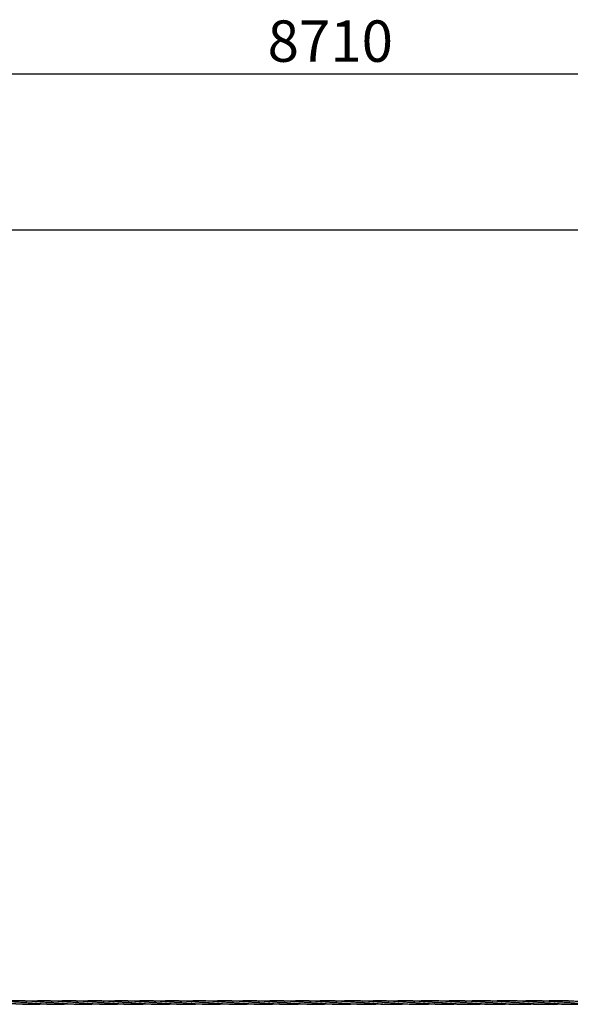
# Model space of a CAD drawing. Units: millimetres. Extents: x 15 to 415, y 5 to 292.
# Drawn here: x 158 to 193, y 158 to 221 of the extents above; entities that cross this region are included whole.
import ezdxf

# ---------------------------------------------------------------- set-up
doc = ezdxf.new("R2010")
doc.units = ezdxf.units.MM
doc.layers.add('SYMBOL_(ISO)', color=179, linetype='Continuous')
doc.styles.add('SLDTEXTSTYLE0', font='TXT', dxfattribs={"width": 0.75})
doc.dimstyles.new('SLDDIMSTYLE0', dxfattribs={"dimtxt": 2.645833, "dimasz": 3.302, "dimexe": 0, "dimexo": 0.0625, "dimgap": 0.661458, "dimtad": 1, "dimdec": 0, "dimlfac": 40, "dimrnd": 1e-09, "dimzin": 12, "dimdsep": 46, "dimtxsty": 'SLDTEXTSTYLE0', "dimsah": 1, "dimcen": 0.09, "dimadec": 0, "dimazin": 3, "dimtfac": 1, "dimtofl": 0, "dimtmove": 0, "dimatfit": 3, "dimfxl": 0, "dimfrac": 2, "dimtolj": 1, "dimtzin": 12, "dimarcsym": 0})

# ---------------------------------------------------------------- blocks, each defined once
blk = doc.blocks.new('_D')
at = {"layer": 'SYMBOL_(ISO)'}
for p, q in [((68.64, 159.236), (68.64, 218.618)), ((286.395, 159.236), (286.395, 218.618)), ((68.64, 217.618), (286.395, 217.618))]:
    blk.add_line(p, q, dxfattribs=at)
for points in [[(68.64, 217.618), (71.942, 217.11), (71.942, 218.126)], [(286.395, 217.618), (283.093, 218.126), (283.093, 217.11)]]:
    blk.add_solid(points, dxfattribs=at)
at = {"layer": 'SYMBOL_(ISO)', "insert": (173.607, 221.029), "char_height": 2.6458, "attachment_point": 1, "style": 'SLDTEXTSTYLE0'}
blk.add_mtext('8710', dxfattribs=at)

msp = doc.modelspace()

# ---------------------------------------------------------------- linework, layer by layer
at = {"color": 7, "linetype": 'Continuous', "lineweight": 25}
msp.add_line((237.012, 207.618), (118.022, 207.618), dxfattribs=at)
for points, knots in [([(158.213, 158.23), (158.187, 158.23), (158.101, 158.232), (157.967, 158.238), (157.809, 158.246), (157.657, 158.255), (157.521, 158.265), (157.399, 158.274), (157.287, 158.282), (157.176, 158.29), (157.073, 158.298), (156.984, 158.304), (156.888, 158.311), (156.789, 158.318), (156.695, 158.323), (156.621, 158.327), (156.561, 158.33), (156.508, 158.333), (156.448, 158.336), (156.369, 158.339), (156.279, 158.341), (156.19, 158.343), (156.108, 158.344), (156.009, 158.345), (155.893, 158.345), (155.769, 158.343), (155.656, 158.34), (155.55, 158.336), (155.45, 158.331), (155.36, 158.327), (155.277, 158.322), (155.217, 158.318), (155.185, 158.316), (155.18, 158.316)], [0, 0, 0, 0, 0.025754, 0.085745, 0.134424, 0.183088, 0.237328, 0.26969, 0.304105, 0.348322, 0.379419, 0.40607, 0.436606, 0.474636, 0.503507, 0.528925, 0.548108, 0.562523, 0.58151, 0.60672, 0.640473, 0.669872, 0.694615, 0.720965, 0.767385, 0.809026, 0.843231, 0.878258, 0.913712, 0.941158, 0.967672, 0.995452, 1, 1, 1, 1]), ([(156.301, 158.24), (156.341, 158.239), (156.445, 158.236), (156.603, 158.229), (156.743, 158.221), (156.849, 158.214), (156.934, 158.208), (157.028, 158.201), (157.116, 158.195), (157.191, 158.189), (157.256, 158.184), (157.323, 158.179), (157.399, 158.174), (157.482, 158.167), (157.561, 158.162), (157.683, 158.154), (157.835, 158.144), (158.015, 158.136), (158.177, 158.13), (158.341, 158.127), (158.504, 158.126), (158.639, 158.127), (158.743, 158.13), (158.825, 158.132), (158.909, 158.135), (159, 158.139), (159.095, 158.144), (159.188, 158.149), (159.245, 158.153), (159.27, 158.155)], [0, 0, 0, 0, 0.0405276, 0.1038455, 0.1578275, 0.1813881, 0.2099551, 0.2436105, 0.2755217, 0.2987363, 0.3197501, 0.3406156, 0.3661848, 0.3968891, 0.4243142, 0.4457424, 0.5203827, 0.5786688, 0.6281926, 0.6847382, 0.7451002, 0.7939946, 0.821764, 0.8501388, 0.8776507, 0.9065496, 0.9420912, 0.9743595, 1, 1, 1, 1]), ([(159.943, 158.227), (159.879, 158.228), (159.726, 158.229), (159.472, 158.242), (159.177, 158.26), (158.884, 158.283), (158.594, 158.306), (158.319, 158.325), (158.103, 158.336), (157.948, 158.341), (157.839, 158.344), (157.722, 158.346), (157.609, 158.347), (157.499, 158.346), (157.404, 158.345), (157.327, 158.343), (157.277, 158.341), (157.233, 158.34), (157.191, 158.338), (157.142, 158.336), (157.08, 158.333), (157.004, 158.33), (156.918, 158.325), (156.849, 158.32), (156.808, 158.318), (156.798, 158.317)], [0, 0, 0, 0, 0.061423, 0.146466, 0.243889, 0.344644, 0.427612, 0.520558, 0.606546, 0.632816, 0.667418, 0.710376, 0.743777, 0.774663, 0.81469, 0.833772, 0.848511, 0.861776, 0.87515, 0.889044, 0.908213, 0.934004, 0.960868, 0.990386, 1, 1, 1, 1]), ([(157.874, 158.243), (157.885, 158.243), (157.949, 158.242), (158.064, 158.237), (158.227, 158.229), (158.396, 158.219), (158.561, 158.208), (158.702, 158.197), (158.821, 158.188), (158.928, 158.18), (159.048, 158.171), (159.157, 158.163), (159.246, 158.156), (159.305, 158.152), (159.36, 158.149), (159.42, 158.145), (159.489, 158.141), (159.603, 158.136), (159.785, 158.128), (160.022, 158.124), (160.268, 158.125), (160.497, 158.132), (160.72, 158.143), (160.868, 158.153), (160.941, 158.158)], [0, 0, 0, 0, 0.010984, 0.061717, 0.111958, 0.169397, 0.225163, 0.273234, 0.306831, 0.34082, 0.378114, 0.423789, 0.447406, 0.465654, 0.481284, 0.501016, 0.525136, 0.548685, 0.613447, 0.703069, 0.781771, 0.855193, 0.928289, 1, 1, 1, 1]), ([(161.486, 158.231), (161.474, 158.232), (161.333, 158.233), (161.063, 158.249), (160.693, 158.275), (160.354, 158.301), (160.038, 158.323), (159.737, 158.338), (159.43, 158.345), (159.129, 158.344), (158.836, 158.335), (158.617, 158.324), (158.499, 158.316), (158.469, 158.314)], [0, 0, 0, 0, 0.01183, 0.141132, 0.270261, 0.381385, 0.478844, 0.58489, 0.679426, 0.78294, 0.882964, 0.969295, 1, 1, 1, 1]), ([(159.454, 158.244), (159.476, 158.243), (159.525, 158.243), (159.595, 158.241), (159.663, 158.239), (159.724, 158.237), (159.79, 158.234), (159.868, 158.231), (159.963, 158.226), (160.063, 158.22), (160.159, 158.214), (160.247, 158.208), (160.338, 158.202), (160.433, 158.195), (160.531, 158.187), (160.63, 158.18), (160.737, 158.172), (160.852, 158.164), (160.959, 158.157), (161.052, 158.151), (161.134, 158.146), (161.225, 158.141), (161.313, 158.137), (161.389, 158.134), (161.444, 158.132), (161.493, 158.131), (161.552, 158.129), (161.63, 158.128), (161.719, 158.127), (161.803, 158.126), (161.877, 158.127), (161.941, 158.128), (162.018, 158.129), (162.123, 158.132), (162.243, 158.136), (162.368, 158.142), (162.484, 158.148), (162.564, 158.153), (162.604, 158.156)], [0, 0, 0, 0, 0.020476, 0.04667, 0.066169, 0.084414, 0.104066, 0.128692, 0.158788, 0.193768, 0.223092, 0.249986, 0.277727, 0.30954, 0.339767, 0.37083, 0.403805, 0.441455, 0.480854, 0.505802, 0.530144, 0.559153, 0.592192, 0.614576, 0.631656, 0.644615, 0.661397, 0.688283, 0.719186, 0.746288, 0.769297, 0.789402, 0.807956, 0.84247, 0.889605, 0.923667, 0.961705, 1, 1, 1, 1]), ([(163.16, 158.23), (163.138, 158.23), (163.089, 158.231), (163.016, 158.234), (162.937, 158.237), (162.843, 158.241), (162.729, 158.248), (162.616, 158.255), (162.507, 158.262), (162.405, 158.269), (162.301, 158.277), (162.203, 158.284), (162.102, 158.292), (161.985, 158.301), (161.86, 158.309), (161.744, 158.317), (161.647, 158.323), (161.567, 158.327), (161.49, 158.331), (161.41, 158.335), (161.328, 158.338), (161.248, 158.341), (161.167, 158.343), (161.053, 158.344), (160.92, 158.345), (160.77, 158.344), (160.624, 158.34), (160.489, 158.336), (160.36, 158.33), (160.245, 158.323), (160.164, 158.318), (160.126, 158.316)], [0, 0, 0, 0, 0.022342, 0.048565, 0.072476, 0.101234, 0.14213, 0.185181, 0.21438, 0.249741, 0.286938, 0.316802, 0.347318, 0.386352, 0.432946, 0.470753, 0.501504, 0.52793, 0.549851, 0.577833, 0.606216, 0.631472, 0.655816, 0.686602, 0.743302, 0.786713, 0.83435, 0.887089, 0.919717, 0.962247, 1, 1, 1, 1]), ([(161.308, 158.239), (161.33, 158.238), (161.372, 158.236), (161.429, 158.234), (161.479, 158.232), (161.536, 158.229), (161.611, 158.225), (161.7, 158.22), (161.788, 158.214), (161.864, 158.209), (161.932, 158.204), (162.016, 158.198), (162.134, 158.189), (162.273, 158.179), (162.419, 158.168), (162.554, 158.159), (162.688, 158.15), (162.803, 158.144), (162.91, 158.138), (163.012, 158.134), (163.11, 158.131), (163.197, 158.129), (163.274, 158.127), (163.354, 158.126), (163.437, 158.126), (163.516, 158.127), (163.582, 158.127), (163.638, 158.129), (163.7, 158.13), (163.778, 158.132), (163.862, 158.135), (163.943, 158.139), (164.023, 158.143), (164.11, 158.148), (164.178, 158.152), (164.218, 158.154), (164.223, 158.155)], [0, 0, 0, 0, 0.0230181, 0.0431816, 0.0577884, 0.0742436, 0.1013141, 0.1347624, 0.1651655, 0.1911215, 0.2134869, 0.2345314, 0.277656, 0.3343683, 0.3770125, 0.4281721, 0.473363, 0.5149736, 0.5469552, 0.5841296, 0.6193796, 0.6479114, 0.6739782, 0.6996262, 0.7300992, 0.7594582, 0.7816147, 0.7976154, 0.8180642, 0.8457204, 0.8772887, 0.9052267, 0.9292371, 0.9591833, 0.9947399, 1, 1, 1, 1]), ([(164.925, 158.225), (164.924, 158.225), (164.885, 158.225), (164.8, 158.227), (164.661, 158.231), (164.533, 158.237), (164.424, 158.242), (164.337, 158.247), (164.236, 158.254), (164.131, 158.261), (164.026, 158.269), (163.918, 158.277), (163.804, 158.286), (163.627, 158.299), (163.392, 158.317), (163.085, 158.335), (162.771, 158.346), (162.444, 158.348), (162.139, 158.339), (161.904, 158.327), (161.781, 158.319), (161.747, 158.317)], [0, 0, 0, 0, 0.001169, 0.036896, 0.080985, 0.132918, 0.158364, 0.184218, 0.216284, 0.253286, 0.283949, 0.316111, 0.355598, 0.391835, 0.483263, 0.576665, 0.681688, 0.778667, 0.883718, 0.968471, 1, 1, 1, 1]), ([(162.813, 158.243), (162.829, 158.243), (162.924, 158.241), (163.079, 158.234), (163.298, 158.222), (163.492, 158.209), (163.659, 158.197), (163.784, 158.187), (163.889, 158.179), (163.988, 158.171), (164.081, 158.164), (164.176, 158.158), (164.271, 158.151), (164.352, 158.146), (164.414, 158.143), (164.466, 158.14), (164.523, 158.137), (164.589, 158.134), (164.663, 158.131), (164.734, 158.129), (164.798, 158.127), (164.861, 158.126), (164.935, 158.125), (165.025, 158.125), (165.128, 158.125), (165.229, 158.126), (165.314, 158.128), (165.389, 158.131), (165.472, 158.134), (165.565, 158.138), (165.656, 158.142), (165.739, 158.147), (165.818, 158.152), (165.871, 158.156), (165.899, 158.158)], [0, 0, 0, 0, 0.01537, 0.091446, 0.150235, 0.227246, 0.279598, 0.311657, 0.349191, 0.380983, 0.408088, 0.439536, 0.473505, 0.50087, 0.517679, 0.534317, 0.551476, 0.572955, 0.599309, 0.623823, 0.641334, 0.662135, 0.685412, 0.713568, 0.749652, 0.786131, 0.81206, 0.832242, 0.859583, 0.892832, 0.922953, 0.948443, 0.973392, 1, 1, 1, 1]), ([(166.46, 158.231), (166.441, 158.231), (166.388, 158.232), (166.303, 158.236), (166.207, 158.24), (166.112, 158.245), (166.01, 158.25), (165.907, 158.257), (165.813, 158.263), (165.728, 158.269), (165.638, 158.276), (165.547, 158.283), (165.461, 158.289), (165.393, 158.294), (165.335, 158.299), (165.272, 158.303), (165.188, 158.309), (165.089, 158.316), (164.992, 158.322), (164.914, 158.326), (164.85, 158.329), (164.79, 158.332), (164.718, 158.335), (164.634, 158.338), (164.551, 158.341), (164.476, 158.343), (164.404, 158.344), (164.323, 158.345), (164.232, 158.345), (164.136, 158.344), (164.049, 158.342), (163.97, 158.341), (163.892, 158.338), (163.807, 158.335), (163.725, 158.331), (163.615, 158.326), (163.516, 158.32), (163.439, 158.315), (163.421, 158.314)], [0, 0, 0, 0, 0.01832, 0.053083, 0.08394, 0.113338, 0.148228, 0.184656, 0.215783, 0.240724, 0.268835, 0.304495, 0.331552, 0.353742, 0.370921, 0.389131, 0.415825, 0.454539, 0.486373, 0.511644, 0.531442, 0.549274, 0.571219, 0.602388, 0.631104, 0.652958, 0.676763, 0.701792, 0.732257, 0.766762, 0.796327, 0.818205, 0.84379, 0.873159, 0.902179, 0.924336, 0.981691, 1, 1, 1, 1]), ([(164.4, 158.244), (164.413, 158.244), (164.442, 158.243), (164.492, 158.242), (164.554, 158.241), (164.626, 158.239), (164.701, 158.236), (164.772, 158.233), (164.839, 158.23), (164.911, 158.226), (164.996, 158.221), (165.106, 158.215), (165.224, 158.207), (165.338, 158.198), (165.448, 158.19), (165.563, 158.182), (165.676, 158.173), (165.774, 158.166), (165.868, 158.16), (165.967, 158.153), (166.069, 158.147), (166.162, 158.142), (166.251, 158.138), (166.344, 158.134), (166.44, 158.131), (166.535, 158.129), (166.622, 158.127), (166.696, 158.127), (166.766, 158.126), (166.846, 158.127), (166.936, 158.128), (167.022, 158.13), (167.096, 158.132), (167.168, 158.135), (167.251, 158.138), (167.342, 158.142), (167.426, 158.147), (167.5, 158.151), (167.542, 158.154), (167.562, 158.155)], [0, 0, 0, 0, 0.011906, 0.02809, 0.046705, 0.070217, 0.096593, 0.117077, 0.137456, 0.159596, 0.185189, 0.217774, 0.264348, 0.296173, 0.326384, 0.368262, 0.405308, 0.433473, 0.460876, 0.494498, 0.528203, 0.557024, 0.583251, 0.613057, 0.645057, 0.674656, 0.70365, 0.72733, 0.745704, 0.770162, 0.803244, 0.831081, 0.851838, 0.873914, 0.899727, 0.930632, 0.960077, 0.980422, 1, 1, 1, 1]), ([(168.117, 158.23), (168.095, 158.23), (168.035, 158.232), (167.941, 158.235), (167.841, 158.24), (167.759, 158.244), (167.693, 158.247), (167.635, 158.251), (167.574, 158.255), (167.507, 158.259), (167.432, 158.264), (167.354, 158.27), (167.283, 158.275), (167.212, 158.28), (167.136, 158.286), (167.059, 158.292), (166.991, 158.297), (166.933, 158.301), (166.861, 158.306), (166.754, 158.314), (166.614, 158.322), (166.462, 158.331), (166.305, 158.338), (166.156, 158.342), (166.016, 158.344), (165.873, 158.345), (165.714, 158.344), (165.538, 158.339), (165.365, 158.332), (165.224, 158.325), (165.129, 158.319), (165.092, 158.317), (165.082, 158.316)], [0, 0, 0, 0, 0.0215271, 0.059287, 0.0936591, 0.1208866, 0.1402566, 0.159482, 0.1786528, 0.1999275, 0.2260246, 0.2537901, 0.2763426, 0.2972567, 0.3239806, 0.3509904, 0.3732055, 0.3914938, 0.4086587, 0.4443607, 0.4974033, 0.5468826, 0.5941707, 0.6522286, 0.6943948, 0.731773, 0.7932526, 0.8513968, 0.9054631, 0.9633674, 0.990618, 1, 1, 1, 1]), ([(166.188, 158.241), (166.201, 158.241), (166.244, 158.239), (166.322, 158.237), (166.413, 158.233), (166.5, 158.229), (166.579, 158.224), (166.65, 158.22), (166.712, 158.216), (166.77, 158.212), (166.837, 158.208), (166.917, 158.202), (166.996, 158.197), (167.064, 158.191), (167.127, 158.187), (167.192, 158.182), (167.268, 158.176), (167.348, 158.17), (167.423, 158.165), (167.491, 158.16), (167.559, 158.156), (167.641, 158.15), (167.731, 158.145), (167.817, 158.141), (167.895, 158.137), (168.001, 158.133), (168.139, 158.129), (168.307, 158.126), (168.465, 158.126), (168.612, 158.129), (168.744, 158.132), (168.87, 158.137), (168.994, 158.143), (169.101, 158.149), (169.166, 158.153), (169.184, 158.155)], [0, 0, 0, 0, 0.0130384, 0.043555, 0.0771815, 0.1038669, 0.1306925, 0.1553695, 0.1754181, 0.1917411, 0.2134734, 0.2428214, 0.2710122, 0.292496, 0.3115342, 0.3333626, 0.3583669, 0.3867916, 0.4140192, 0.4336109, 0.4546149, 0.4825444, 0.5152927, 0.5445667, 0.5695211, 0.5925791, 0.6508891, 0.7087026, 0.7612541, 0.8088509, 0.8566364, 0.8931256, 0.9351168, 0.9816466, 1, 1, 1, 1]), ([(169.872, 158.226), (169.849, 158.226), (169.744, 158.227), (169.545, 158.234), (169.279, 158.248), (169.005, 158.267), (168.748, 158.287), (168.493, 158.306), (168.235, 158.324), (168.021, 158.335), (167.854, 158.341), (167.738, 158.344), (167.62, 158.346), (167.512, 158.347), (167.407, 158.346), (167.299, 158.344), (167.186, 158.341), (167.077, 158.337), (166.956, 158.332), (166.829, 158.325), (166.74, 158.319), (166.701, 158.317)], [0, 0, 0, 0, 0.021535, 0.099793, 0.189011, 0.27395, 0.360064, 0.432596, 0.514663, 0.604471, 0.635052, 0.671762, 0.714053, 0.746561, 0.773536, 0.813063, 0.848343, 0.880562, 0.91588, 0.963112, 1, 1, 1, 1]), ([(167.764, 158.244), (167.808, 158.242), (167.893, 158.24), (168.039, 158.234), (168.196, 158.226), (168.364, 158.215), (168.518, 158.204), (168.665, 158.193), (168.819, 158.181), (168.989, 158.168), (169.158, 158.156), (169.334, 158.145), (169.49, 158.137), (169.631, 158.131), (169.75, 158.128), (169.867, 158.125), (169.984, 158.124), (170.095, 158.125), (170.201, 158.126), (170.306, 158.129), (170.41, 158.133), (170.517, 158.137), (170.63, 158.143), (170.746, 158.15), (170.824, 158.155), (170.862, 158.158), (170.863, 158.158)], [0, 0, 0, 0, 0.042549, 0.082338, 0.140222, 0.194638, 0.244069, 0.289259, 0.336985, 0.392725, 0.453565, 0.501621, 0.562633, 0.604932, 0.638056, 0.678605, 0.718112, 0.751743, 0.78646, 0.820909, 0.853203, 0.887362, 0.924521, 0.962592, 0.999703, 1, 1, 1, 1]), ([(171.399, 158.232), (171.356, 158.233), (171.226, 158.236), (171.032, 158.247), (170.792, 158.262), (170.563, 158.279), (170.312, 158.298), (170.051, 158.316), (169.796, 158.331), (169.546, 158.341), (169.318, 158.345), (169.073, 158.344), (168.841, 158.338), (168.614, 158.328), (168.466, 158.32), (168.387, 158.314), (168.378, 158.314)], [0, 0, 0, 0, 0.042225, 0.129212, 0.193796, 0.280536, 0.357407, 0.443573, 0.540043, 0.609956, 0.691641, 0.76599, 0.852679, 0.922153, 0.990552, 1, 1, 1, 1]), ([(169.376, 158.243), (169.383, 158.243), (169.432, 158.243), (169.511, 158.241), (169.615, 158.238), (169.718, 158.234), (169.833, 158.228), (169.952, 158.222), (170.066, 158.215), (170.174, 158.207), (170.286, 158.199), (170.404, 158.191), (170.53, 158.181), (170.663, 158.171), (170.796, 158.162), (170.923, 158.153), (171.032, 158.147), (171.13, 158.142), (171.218, 158.138), (171.305, 158.134), (171.384, 158.131), (171.461, 158.129), (171.544, 158.128), (171.631, 158.127), (171.711, 158.126), (171.782, 158.127), (171.85, 158.127), (171.925, 158.129), (172.015, 158.131), (172.113, 158.134), (172.209, 158.138), (172.304, 158.142), (172.395, 158.147), (172.472, 158.152), (172.514, 158.155), (172.527, 158.155)], [0, 0, 0, 0, 0.006653, 0.046119, 0.075144, 0.105941, 0.143816, 0.184347, 0.21868, 0.252201, 0.28743, 0.325061, 0.364289, 0.40768, 0.451209, 0.491108, 0.528991, 0.554507, 0.584468, 0.613244, 0.637318, 0.660224, 0.686532, 0.716292, 0.742694, 0.763175, 0.784141, 0.807235, 0.835145, 0.869964, 0.900464, 0.926735, 0.960358, 0.987781, 1, 1, 1, 1]), ([(173.078, 158.23), (172.987, 158.233), (172.817, 158.238), (172.589, 158.251), (172.381, 158.265), (172.193, 158.279), (171.989, 158.294), (171.806, 158.308), (171.641, 158.319), (171.508, 158.326), (171.383, 158.333), (171.259, 158.338), (171.14, 158.341), (171.019, 158.344), (170.894, 158.345), (170.774, 158.345), (170.676, 158.343), (170.591, 158.341), (170.507, 158.339), (170.421, 158.336), (170.344, 158.333), (170.275, 158.329), (170.2, 158.325), (170.121, 158.321), (170.066, 158.317), (170.044, 158.316)], [0, 0, 0, 0, 0.090516, 0.168204, 0.225443, 0.296787, 0.354203, 0.427027, 0.478525, 0.516682, 0.559073, 0.602118, 0.639075, 0.676267, 0.721383, 0.762656, 0.794603, 0.818008, 0.84639, 0.87766, 0.90334, 0.922578, 0.945216, 0.978041, 1, 1, 1, 1]), ([(171.174, 158.24), (171.178, 158.24), (171.214, 158.239), (171.276, 158.237), (171.359, 158.234), (171.445, 158.23), (171.546, 158.224), (171.656, 158.218), (171.751, 158.211), (171.824, 158.206), (171.887, 158.202), (171.957, 158.197), (172.04, 158.19), (172.128, 158.184), (172.211, 158.178), (172.292, 158.172), (172.378, 158.165), (172.463, 158.16), (172.539, 158.155), (172.606, 158.15), (172.673, 158.146), (172.749, 158.142), (172.842, 158.138), (172.946, 158.134), (173.049, 158.13), (173.146, 158.128), (173.244, 158.127), (173.342, 158.126), (173.429, 158.127), (173.494, 158.127), (173.551, 158.128), (173.614, 158.13), (173.707, 158.132), (173.814, 158.136), (173.93, 158.142), (174.038, 158.148), (174.111, 158.152), (174.149, 158.154)], [0, 0, 0, 0, 0.004069, 0.036023, 0.06315, 0.086748, 0.122981, 0.164707, 0.197926, 0.217957, 0.238289, 0.261288, 0.289212, 0.321759, 0.349391, 0.373296, 0.403861, 0.435201, 0.458988, 0.480511, 0.502935, 0.527174, 0.55703, 0.596249, 0.632668, 0.661371, 0.693458, 0.731781, 0.760233, 0.781602, 0.797263, 0.817799, 0.845423, 0.890154, 0.92649, 0.96168, 1, 1, 1, 1]), ([(174.85, 158.225), (174.845, 158.225), (174.82, 158.226), (174.776, 158.226), (174.719, 158.228), (174.657, 158.229), (174.578, 158.232), (174.487, 158.235), (174.397, 158.24), (174.319, 158.244), (174.239, 158.249), (174.146, 158.255), (174.045, 158.262), (173.947, 158.269), (173.861, 158.275), (173.779, 158.281), (173.701, 158.287), (173.627, 158.293), (173.567, 158.298), (173.51, 158.302), (173.44, 158.307), (173.348, 158.314), (173.23, 158.321), (173.088, 158.33), (172.924, 158.338), (172.768, 158.343), (172.63, 158.346), (172.498, 158.347), (172.359, 158.346), (172.176, 158.342), (171.987, 158.335), (171.807, 158.326), (171.708, 158.319), (171.668, 158.317)], [0, 0, 0, 0, 0.004191, 0.023838, 0.041129, 0.058342, 0.082228, 0.115975, 0.143715, 0.167423, 0.189476, 0.219565, 0.255421, 0.284542, 0.31255, 0.335881, 0.362159, 0.386398, 0.405164, 0.418727, 0.440411, 0.471451, 0.505056, 0.551611, 0.605428, 0.65977, 0.699098, 0.735174, 0.784289, 0.830097, 0.907148, 0.962055, 1, 1, 1, 1]), ([(172.741, 158.243), (172.754, 158.243), (172.806, 158.242), (172.892, 158.239), (172.992, 158.234), (173.076, 158.23), (173.154, 158.226), (173.234, 158.221), (173.323, 158.215), (173.406, 158.21), (173.472, 158.205), (173.52, 158.201), (173.565, 158.198), (173.619, 158.194), (173.686, 158.189), (173.763, 158.183), (173.841, 158.177), (173.915, 158.171), (173.987, 158.166), (174.065, 158.16), (174.146, 158.155), (174.22, 158.15), (174.283, 158.146), (174.339, 158.143), (174.425, 158.138), (174.542, 158.133), (174.676, 158.128), (174.808, 158.126), (174.95, 158.124), (175.103, 158.125), (175.257, 158.128), (175.408, 158.134), (175.569, 158.141), (175.712, 158.149), (175.798, 158.155), (175.828, 158.158)], [0, 0, 0, 0, 0.0124268, 0.0507674, 0.0829614, 0.1098373, 0.1323712, 0.158128, 0.1880992, 0.218936, 0.2380537, 0.2524155, 0.2652331, 0.2826471, 0.3048072, 0.3299892, 0.3572211, 0.3807202, 0.401977, 0.4272051, 0.4563528, 0.4810132, 0.4996494, 0.5168723, 0.5357926, 0.5828963, 0.6312534, 0.6662344, 0.7110537, 0.7697655, 0.8146961, 0.8609848, 0.916649, 0.970897, 1, 1, 1, 1]), ([(176.382, 158.231), (176.37, 158.231), (176.317, 158.232), (176.228, 158.236), (176.118, 158.241), (176.01, 158.246), (175.897, 158.253), (175.784, 158.26), (175.682, 158.267), (175.582, 158.275), (175.491, 158.281), (175.408, 158.288), (175.345, 158.292), (175.292, 158.296), (175.246, 158.3), (175.197, 158.303), (175.126, 158.308), (175.036, 158.314), (174.938, 158.32), (174.852, 158.325), (174.779, 158.329), (174.712, 158.332), (174.638, 158.336), (174.558, 158.339), (174.478, 158.341), (174.411, 158.342), (174.351, 158.343), (174.296, 158.344), (174.237, 158.345), (174.163, 158.345), (174.076, 158.344), (173.988, 158.343), (173.905, 158.341), (173.825, 158.338), (173.743, 158.335), (173.665, 158.332), (173.597, 158.329), (173.542, 158.326), (173.485, 158.322), (173.42, 158.319), (173.37, 158.315), (173.346, 158.314)], [0, 0, 0, 0, 0.012226, 0.05267, 0.087851, 0.120362, 0.159488, 0.19979, 0.232049, 0.260788, 0.298597, 0.321866, 0.342879, 0.360407, 0.37445, 0.38872, 0.40826, 0.44481, 0.477532, 0.505343, 0.529199, 0.549813, 0.571683, 0.602796, 0.628394, 0.650332, 0.669554, 0.687182, 0.704731, 0.727629, 0.760831, 0.79033, 0.814953, 0.842871, 0.868714, 0.896362, 0.919205, 0.936326, 0.950256, 0.976318, 1, 1, 1, 1]), ([(174.324, 158.244), (174.339, 158.244), (174.408, 158.243), (174.533, 158.24), (174.686, 158.234), (174.842, 158.226), (175.01, 158.216), (175.182, 158.204), (175.362, 158.191), (175.519, 158.179), (175.674, 158.168), (175.82, 158.158), (175.969, 158.148), (176.122, 158.14), (176.273, 158.134), (176.425, 158.129), (176.563, 158.127), (176.668, 158.126), (176.755, 158.127), (176.835, 158.128), (176.913, 158.129), (176.981, 158.131), (177.045, 158.133), (177.114, 158.135), (177.193, 158.139), (177.276, 158.143), (177.352, 158.147), (177.423, 158.151), (177.468, 158.154), (177.494, 158.155), (177.495, 158.155)], [0, 0, 0, 0, 0.014627, 0.065197, 0.118188, 0.158505, 0.212925, 0.276993, 0.32108, 0.383829, 0.424728, 0.468562, 0.522015, 0.565559, 0.61312, 0.664494, 0.710011, 0.743139, 0.764376, 0.792578, 0.818483, 0.838181, 0.856788, 0.879164, 0.903648, 0.931945, 0.95708, 0.975849, 0.998649, 1, 1, 1, 1]), ([(178.048, 158.23), (178.03, 158.23), (177.983, 158.231), (177.904, 158.234), (177.815, 158.238), (177.733, 158.241), (177.661, 158.245), (177.597, 158.249), (177.537, 158.253), (177.473, 158.257), (177.397, 158.262), (177.313, 158.268), (177.229, 158.274), (177.145, 158.28), (177.054, 158.287), (176.957, 158.294), (176.869, 158.301), (176.796, 158.306), (176.726, 158.311), (176.643, 158.316), (176.544, 158.322), (176.444, 158.328), (176.352, 158.332), (176.26, 158.336), (176.162, 158.34), (176.031, 158.343), (175.873, 158.345), (175.682, 158.344), (175.496, 158.34), (175.306, 158.333), (175.148, 158.325), (175.047, 158.318), (175.012, 158.316)], [0, 0, 0, 0, 0.0173398, 0.0467849, 0.0779083, 0.1050642, 0.1281914, 0.1487266, 0.1687801, 0.1876974, 0.2118829, 0.2432924, 0.2715038, 0.2941188, 0.3270827, 0.3613877, 0.3901378, 0.4139335, 0.4328789, 0.4597916, 0.495852, 0.530369, 0.5588779, 0.5871604, 0.6213471, 0.6552077, 0.71638, 0.7777062, 0.8437032, 0.9004527, 0.9653951, 1, 1, 1, 1]), ([(176.114, 158.241), (176.128, 158.241), (176.19, 158.239), (176.299, 158.235), (176.435, 158.228), (176.556, 158.222), (176.647, 158.216), (176.718, 158.211), (176.784, 158.207), (176.856, 158.201), (176.924, 158.197), (176.981, 158.192), (177.036, 158.188), (177.096, 158.184), (177.167, 158.178), (177.248, 158.172), (177.327, 158.167), (177.399, 158.162), (177.471, 158.157), (177.604, 158.148), (177.791, 158.138), (178.024, 158.129), (178.243, 158.126), (178.447, 158.127), (178.648, 158.131), (178.855, 158.139), (179.015, 158.148), (179.104, 158.154), (179.117, 158.154)], [0, 0, 0, 0, 0.014784, 0.061346, 0.108562, 0.151039, 0.182455, 0.199116, 0.221734, 0.248563, 0.271405, 0.289218, 0.306206, 0.326258, 0.348519, 0.377882, 0.406548, 0.428008, 0.449541, 0.478556, 0.561159, 0.635644, 0.711054, 0.780286, 0.83979, 0.911727, 0.98652, 1, 1, 1, 1]), ([(179.799, 158.226), (179.756, 158.227), (179.659, 158.228), (179.509, 158.233), (179.337, 158.241), (179.173, 158.25), (179.004, 158.262), (178.843, 158.274), (178.682, 158.286), (178.543, 158.297), (178.42, 158.306), (178.301, 158.315), (178.174, 158.323), (178.049, 158.33), (177.932, 158.336), (177.829, 158.34), (177.726, 158.343), (177.618, 158.345), (177.515, 158.346), (177.428, 158.346), (177.348, 158.346), (177.263, 158.345), (177.169, 158.343), (177.084, 158.34), (177.015, 158.337), (176.953, 158.335), (176.884, 158.331), (176.807, 158.327), (176.732, 158.323), (176.675, 158.319), (176.645, 158.317), (176.634, 158.317)], [0, 0, 0, 0, 0.040561, 0.091696, 0.142093, 0.203454, 0.246965, 0.303021, 0.356078, 0.398906, 0.434596, 0.473257, 0.511881, 0.55512, 0.591666, 0.622475, 0.652613, 0.689637, 0.7243, 0.750652, 0.771688, 0.800335, 0.831484, 0.860711, 0.880479, 0.8976, 0.918956, 0.945965, 0.971155, 0.98956, 1, 1, 1, 1]), ([(177.705, 158.243), (177.735, 158.242), (177.817, 158.241), (177.958, 158.235), (178.121, 158.226), (178.284, 158.216), (178.431, 158.205), (178.567, 158.195), (178.699, 158.185), (178.836, 158.174), (178.962, 158.165), (179.061, 158.158), (179.133, 158.153), (179.213, 158.148), (179.301, 158.143), (179.386, 158.139), (179.458, 158.135), (179.522, 158.133), (179.587, 158.13), (179.658, 158.128), (179.748, 158.126), (179.852, 158.125), (179.966, 158.125), (180.083, 158.125), (180.196, 158.128), (180.305, 158.131), (180.411, 158.135), (180.523, 158.141), (180.654, 158.148), (180.745, 158.154), (180.797, 158.158)], [0, 0, 0, 0, 0.029154, 0.078967, 0.137245, 0.187658, 0.237019, 0.280464, 0.319024, 0.36538, 0.413946, 0.440528, 0.46152, 0.484436, 0.517733, 0.546536, 0.567829, 0.587066, 0.608309, 0.631309, 0.655926, 0.696009, 0.731668, 0.76696, 0.808927, 0.841107, 0.872911, 0.911717, 0.950173, 1, 1, 1, 1]), ([(179.151, 158.344), (179.099, 158.345), (179.002, 158.347), (178.847, 158.347), (178.688, 158.344), (178.529, 158.338), (178.393, 158.332), (178.288, 158.326), (178.228, 158.322), (178.205, 158.321)], [0, 0, 0, 0, 0.16417, 0.307619, 0.493182, 0.667803, 0.809608, 0.927169, 1, 1, 1, 1]), ([(181.349, 158.231), (181.346, 158.231), (181.309, 158.232), (181.229, 158.234), (181.111, 158.239), (180.993, 158.245), (180.885, 158.252), (180.758, 158.26), (180.6, 158.271), (180.421, 158.284), (180.235, 158.298), (180.051, 158.311), (179.848, 158.324), (179.642, 158.335), (179.411, 158.343), (179.181, 158.345), (178.941, 158.343), (178.726, 158.336), (178.541, 158.327), (178.409, 158.32), (178.342, 158.315), (178.314, 158.314)], [0, 0, 0, 0, 0.00342, 0.036531, 0.07866, 0.119886, 0.153517, 0.185075, 0.244964, 0.30982, 0.362101, 0.428834, 0.491782, 0.562294, 0.632296, 0.721099, 0.789337, 0.869614, 0.933614, 0.972246, 1, 1, 1, 1]), ([(179.299, 158.244), (179.334, 158.243), (179.401, 158.242), (179.502, 158.239), (179.604, 158.236), (179.715, 158.231), (179.83, 158.225), (179.942, 158.218), (180.056, 158.211), (180.169, 158.203), (180.279, 158.195), (180.385, 158.187), (180.495, 158.179), (180.665, 158.166), (180.907, 158.15), (181.213, 158.134), (181.521, 158.126), (181.825, 158.127), (182.127, 158.136), (182.344, 158.147), (182.455, 158.155), (182.462, 158.155)], [0, 0, 0, 0, 0.033913, 0.063666, 0.095211, 0.130797, 0.16925, 0.204189, 0.23687, 0.277732, 0.311778, 0.341504, 0.378079, 0.416251, 0.502919, 0.607046, 0.706499, 0.794895, 0.894142, 0.993139, 1, 1, 1, 1]), ([(180.393, 158.337), (180.38, 158.337), (180.296, 158.335), (180.157, 158.331), (180.011, 158.325), (179.937, 158.32), (179.918, 158.319)], [0, 0, 0, 0, 0.0769617, 0.5338895, 0.8767268, 1, 1, 1, 1]), ([(183.014, 158.23), (183.001, 158.23), (182.93, 158.232), (182.809, 158.236), (182.637, 158.244), (182.478, 158.254), (182.319, 158.265), (182.168, 158.276), (182.033, 158.286), (181.918, 158.294), (181.819, 158.302), (181.72, 158.309), (181.633, 158.315), (181.562, 158.319), (181.488, 158.324), (181.402, 158.328), (181.271, 158.335), (181.108, 158.341), (180.906, 158.345), (180.72, 158.345), (180.522, 158.342), (180.343, 158.336), (180.155, 158.327), (180.041, 158.32), (179.978, 158.316)], [0, 0, 0, 0, 0.012924, 0.069317, 0.119845, 0.182715, 0.225651, 0.277259, 0.332007, 0.358543, 0.390896, 0.430042, 0.456504, 0.476504, 0.500781, 0.529296, 0.561523, 0.630697, 0.690458, 0.760964, 0.814424, 0.887028, 0.938025, 1, 1, 1, 1]), ([(180.673, 158.149), (180.679, 158.149), (180.736, 158.145), (180.841, 158.139), (180.996, 158.132), (181.148, 158.127), (181.284, 158.125), (181.389, 158.124), (181.492, 158.125), (181.576, 158.125), (181.634, 158.127), (181.646, 158.127)], [0, 0, 0, 0, 0.017773, 0.177106, 0.322745, 0.496907, 0.646019, 0.739885, 0.822513, 0.962346, 1, 1, 1, 1]), ([(181.085, 158.241), (181.09, 158.241), (181.158, 158.239), (181.283, 158.234), (181.459, 158.226), (181.609, 158.216), (181.741, 158.207), (181.867, 158.198), (182, 158.188), (182.14, 158.178), (182.28, 158.168), (182.425, 158.157), (182.588, 158.147), (182.777, 158.137), (182.983, 158.13), (183.198, 158.126), (183.396, 158.126), (183.577, 158.13), (183.723, 158.135), (183.839, 158.14), (183.953, 158.146), (184.031, 158.151), (184.08, 158.154), (184.084, 158.154)], [0, 0, 0, 0, 0.0046146, 0.0683122, 0.1258018, 0.180778, 0.2186003, 0.2581421, 0.306907, 0.3520143, 0.3976877, 0.4473325, 0.4965396, 0.5605952, 0.6367297, 0.7019139, 0.7757254, 0.8344632, 0.8822711, 0.9215871, 0.9506133, 0.996039, 1, 1, 1, 1]), ([(184.782, 158.225), (184.769, 158.226), (184.721, 158.226), (184.634, 158.228), (184.521, 158.231), (184.409, 158.236), (184.307, 158.241), (184.214, 158.246), (184.123, 158.252), (184.03, 158.258), (183.947, 158.264), (183.874, 158.269), (183.803, 158.274), (183.718, 158.281), (183.626, 158.288), (183.541, 158.295), (183.462, 158.3), (183.38, 158.307), (183.283, 158.313), (183.181, 158.32), (183.084, 158.326), (182.991, 158.331), (182.893, 158.336), (182.796, 158.34), (182.708, 158.342), (182.637, 158.344), (182.574, 158.345), (182.517, 158.346), (182.463, 158.346), (182.401, 158.346), (182.318, 158.346), (182.226, 158.345), (182.13, 158.342), (182.037, 158.34), (181.94, 158.336), (181.851, 158.331), (181.778, 158.327), (181.717, 158.324), (181.66, 158.32), (181.621, 158.318), (181.602, 158.317)], [0, 0, 0, 0, 0.012322, 0.045515, 0.081882, 0.118124, 0.150646, 0.178054, 0.205958, 0.23638, 0.265084, 0.284721, 0.304669, 0.332409, 0.364489, 0.391548, 0.413076, 0.438219, 0.469566, 0.504329, 0.534696, 0.561035, 0.591981, 0.62751, 0.652697, 0.67493, 0.694603, 0.712438, 0.72845, 0.746039, 0.770771, 0.806751, 0.83322, 0.861638, 0.894119, 0.925, 0.946083, 0.962823, 0.98208, 1, 1, 1, 1]), ([(182.385, 158.151), (182.44, 158.148), (182.569, 158.142), (182.738, 158.136), (182.853, 158.134), (182.893, 158.134)], [0, 0, 0, 0, 0.321377, 0.765804, 1, 1, 1, 1]), ([(182.671, 158.243), (182.681, 158.243), (182.799, 158.241), (182.951, 158.234), (183.133, 158.223), (183.246, 158.216), (183.357, 158.208), (183.446, 158.202), (183.516, 158.196), (183.581, 158.192), (183.655, 158.186), (183.732, 158.18), (183.809, 158.174), (183.886, 158.168), (183.979, 158.161), (184.08, 158.154), (184.178, 158.148), (184.267, 158.143), (184.371, 158.138), (184.498, 158.132), (184.638, 158.128), (184.767, 158.125), (184.897, 158.124), (185.025, 158.125), (185.153, 158.127), (185.284, 158.131), (185.403, 158.136), (185.509, 158.142), (185.586, 158.146), (185.664, 158.151), (185.723, 158.154), (185.758, 158.157), (185.763, 158.157)], [0, 0, 0, 0, 0.009143, 0.115463, 0.147628, 0.18625, 0.224929, 0.255433, 0.272638, 0.293468, 0.318066, 0.345232, 0.368164, 0.392556, 0.41999, 0.458795, 0.490201, 0.515144, 0.544954, 0.590744, 0.638581, 0.680923, 0.715454, 0.764174, 0.804492, 0.83945, 0.891259, 0.919767, 0.942307, 0.966123, 0.995203, 1, 1, 1, 1]), ([(184.088, 158.344), (184.062, 158.345), (184.002, 158.346), (183.912, 158.347), (183.817, 158.347), (183.734, 158.346), (183.662, 158.345), (183.592, 158.343), (183.509, 158.341), (183.418, 158.337), (183.333, 158.333), (183.256, 158.329), (183.174, 158.325), (183.112, 158.321), (183.075, 158.318), (183.072, 158.318)], [0, 0, 0, 0, 0.078298, 0.17511, 0.268239, 0.358011, 0.419659, 0.480512, 0.565477, 0.664702, 0.748795, 0.815796, 0.893077, 0.989588, 1, 1, 1, 1]), ([(186.313, 158.231), (186.283, 158.232), (186.216, 158.233), (186.119, 158.237), (186.022, 158.242), (185.93, 158.247), (185.832, 158.253), (185.732, 158.259), (185.64, 158.266), (185.556, 158.272), (185.469, 158.278), (185.369, 158.285), (185.271, 158.293), (185.191, 158.299), (185.125, 158.303), (185.056, 158.308), (184.977, 158.314), (184.869, 158.321), (184.726, 158.329), (184.542, 158.337), (184.358, 158.343), (184.171, 158.345), (184, 158.344), (183.812, 158.34), (183.634, 158.334), (183.479, 158.326), (183.365, 158.319), (183.309, 158.315), (183.281, 158.314)], [0, 0, 0, 0, 0.0295547, 0.0661072, 0.0962829, 0.124414, 0.1569704, 0.1928139, 0.2235602, 0.2482164, 0.2754163, 0.3099048, 0.3463206, 0.3728889, 0.3891431, 0.411746, 0.4409569, 0.4669534, 0.518339, 0.5829784, 0.6491777, 0.7011115, 0.7683154, 0.8182927, 0.8877948, 0.944127, 0.9722355, 1, 1, 1, 1]), ([(184.262, 158.243), (184.285, 158.243), (184.337, 158.243), (184.42, 158.241), (184.512, 158.238), (184.604, 158.234), (184.693, 158.23), (184.771, 158.226), (184.846, 158.222), (184.924, 158.217), (185.009, 158.211), (185.09, 158.206), (185.158, 158.201), (185.225, 158.196), (185.303, 158.19), (185.393, 158.184), (185.481, 158.177), (185.561, 158.171), (185.637, 158.166), (185.722, 158.16), (185.815, 158.154), (185.907, 158.148), (186.003, 158.143), (186.113, 158.138), (186.238, 158.133), (186.36, 158.129), (186.457, 158.128), (186.529, 158.127), (186.589, 158.126), (186.657, 158.127), (186.74, 158.127), (186.824, 158.129), (186.908, 158.131), (186.995, 158.133), (187.09, 158.137), (187.185, 158.141), (187.273, 158.146), (187.352, 158.15), (187.402, 158.154), (187.426, 158.155)], [0, 0, 0, 0, 0.02193, 0.04923, 0.07894, 0.109148, 0.137327, 0.16289, 0.184096, 0.208075, 0.237331, 0.265028, 0.284454, 0.302609, 0.327835, 0.358664, 0.388234, 0.411803, 0.433708, 0.460676, 0.492351, 0.522193, 0.548009, 0.582869, 0.626494, 0.666043, 0.698765, 0.717766, 0.73465, 0.754625, 0.782733, 0.812465, 0.834731, 0.862118, 0.894522, 0.925208, 0.951908, 0.977133, 1, 1, 1, 1]), ([(185.391, 158.338), (185.384, 158.338), (185.325, 158.338), (185.216, 158.335), (185.073, 158.331), (184.954, 158.326), (184.886, 158.322), (184.857, 158.321)], [0, 0, 0, 0, 0.038662, 0.332718, 0.613914, 0.840459, 1, 1, 1, 1]), ([(187.982, 158.23), (187.971, 158.23), (187.918, 158.231), (187.819, 158.234), (187.693, 158.24), (187.588, 158.245), (187.509, 158.25), (187.452, 158.253), (187.394, 158.257), (187.324, 158.262), (187.241, 158.268), (187.158, 158.274), (187.072, 158.28), (186.979, 158.287), (186.872, 158.295), (186.77, 158.303), (186.684, 158.309), (186.603, 158.314), (186.515, 158.32), (186.419, 158.325), (186.329, 158.33), (186.247, 158.334), (186.164, 158.337), (186.074, 158.34), (185.983, 158.343), (185.867, 158.345), (185.726, 158.345), (185.547, 158.343), (185.375, 158.338), (185.195, 158.33), (185.06, 158.323), (184.971, 158.317), (184.948, 158.316), (184.945, 158.316)], [0, 0, 0, 0, 0.011117, 0.052608, 0.0971, 0.135188, 0.156216, 0.174653, 0.190951, 0.213131, 0.243999, 0.273215, 0.294968, 0.327982, 0.365199, 0.400941, 0.428188, 0.450648, 0.48095, 0.515315, 0.545123, 0.570157, 0.596402, 0.627819, 0.658852, 0.686407, 0.742218, 0.799234, 0.863407, 0.911863, 0.977731, 0.996806, 1, 1, 1, 1]), ([(185.613, 158.148), (185.644, 158.146), (185.755, 158.139), (185.895, 158.132), (186.036, 158.128), (186.135, 158.126), (186.241, 158.124), (186.343, 158.124), (186.432, 158.125), (186.492, 158.126), (186.525, 158.127), (186.532, 158.127)], [0, 0, 0, 0, 0.101941, 0.361484, 0.457627, 0.560505, 0.684761, 0.805788, 0.892589, 0.975762, 1, 1, 1, 1]), ([(186.049, 158.241), (186.06, 158.241), (186.119, 158.239), (186.232, 158.235), (186.375, 158.228), (186.506, 158.22), (186.641, 158.212), (186.781, 158.202), (186.939, 158.19), (187.091, 158.179), (187.234, 158.168), (187.356, 158.16), (187.463, 158.153), (187.563, 158.147), (187.66, 158.142), (187.749, 158.137), (187.841, 158.134), (187.946, 158.13), (188.053, 158.128), (188.156, 158.127), (188.251, 158.126), (188.364, 158.127), (188.5, 158.129), (188.646, 158.133), (188.795, 158.14), (188.925, 158.147), (189.012, 158.152), (189.046, 158.154)], [0, 0, 0, 0, 0.011513, 0.059346, 0.112894, 0.155204, 0.190828, 0.248614, 0.296119, 0.349126, 0.400781, 0.43971, 0.47055, 0.507623, 0.540203, 0.567322, 0.596715, 0.632451, 0.671653, 0.704061, 0.734673, 0.766287, 0.817621, 0.870154, 0.912298, 0.965833, 1, 1, 1, 1]), ([(187.335, 158.346), (187.312, 158.347), (187.234, 158.348), (187.118, 158.348), (187.003, 158.346), (186.92, 158.344), (186.851, 158.342), (186.78, 158.34), (186.712, 158.337), (186.648, 158.334), (186.584, 158.33), (186.522, 158.327), (186.479, 158.324), (186.461, 158.323)], [0, 0, 0, 0, 0.077253, 0.267804, 0.399374, 0.472355, 0.551774, 0.635883, 0.717803, 0.7865, 0.852701, 0.937561, 1, 1, 1, 1]), ([(189.71, 158.227), (189.668, 158.227), (189.51, 158.228), (189.245, 158.241), (188.923, 158.262), (188.608, 158.286), (188.349, 158.306), (188.127, 158.321), (187.949, 158.332), (187.764, 158.34), (187.572, 158.345), (187.399, 158.347), (187.262, 158.346), (187.171, 158.344), (187.101, 158.343), (187.029, 158.34), (186.961, 158.338), (186.898, 158.335), (186.832, 158.332), (186.751, 158.328), (186.666, 158.323), (186.601, 158.319), (186.571, 158.317), (186.566, 158.316)], [0, 0, 0, 0, 0.039642, 0.149693, 0.251706, 0.346194, 0.449793, 0.499356, 0.557639, 0.620367, 0.676104, 0.741667, 0.785973, 0.806878, 0.829352, 0.852954, 0.875496, 0.89439, 0.91346, 0.938001, 0.971976, 0.995278, 1, 1, 1, 1]), ([(187.327, 158.149), (187.349, 158.148), (187.398, 158.146), (187.477, 158.142), (187.568, 158.139), (187.671, 158.136), (187.777, 158.134), (187.847, 158.133), (187.879, 158.133)], [0, 0, 0, 0, 0.12115, 0.266986, 0.424994, 0.617482, 0.828293, 1, 1, 1, 1]), ([(187.628, 158.243), (187.644, 158.243), (187.689, 158.242), (187.766, 158.239), (187.865, 158.236), (187.97, 158.23), (188.077, 158.224), (188.182, 158.218), (188.289, 158.21), (188.4, 158.202), (188.516, 158.194), (188.631, 158.185), (188.747, 158.176), (188.868, 158.167), (188.989, 158.158), (189.122, 158.149), (189.261, 158.141), (189.407, 158.134), (189.544, 158.129), (189.69, 158.126), (189.834, 158.124), (189.989, 158.125), (190.135, 158.128), (190.287, 158.133), (190.426, 158.139), (190.56, 158.147), (190.657, 158.153), (190.714, 158.157), (190.724, 158.157)], [0, 0, 0, 0, 0.015592, 0.043273, 0.075034, 0.112101, 0.145122, 0.180022, 0.214071, 0.249286, 0.287864, 0.326789, 0.361173, 0.399631, 0.444269, 0.478817, 0.528446, 0.579012, 0.619973, 0.660189, 0.720269, 0.759273, 0.809953, 0.861084, 0.905964, 0.945199, 0.990664, 1, 1, 1, 1]), ([(188.993, 158.344), (188.987, 158.344), (188.946, 158.345), (188.876, 158.346), (188.783, 158.347), (188.688, 158.347), (188.594, 158.345), (188.498, 158.343), (188.396, 158.34), (188.28, 158.335), (188.17, 158.33), (188.101, 158.326), (188.076, 158.324)], [0, 0, 0, 0, 0.022588, 0.131603, 0.228681, 0.32903, 0.441268, 0.535565, 0.642124, 0.774788, 0.91531, 1, 1, 1, 1]), ([(191.277, 158.231), (191.248, 158.231), (191.182, 158.233), (191.074, 158.238), (190.957, 158.243), (190.83, 158.25), (190.699, 158.259), (190.552, 158.269), (190.428, 158.278), (190.328, 158.285), (190.264, 158.29), (190.206, 158.295), (190.144, 158.299), (190.075, 158.304), (190.006, 158.309), (189.947, 158.313), (189.894, 158.316), (189.839, 158.32), (189.772, 158.324), (189.695, 158.328), (189.621, 158.332), (189.552, 158.335), (189.487, 158.337), (189.411, 158.34), (189.322, 158.342), (189.226, 158.344), (189.137, 158.345), (189.061, 158.345), (188.988, 158.344), (188.91, 158.343), (188.831, 158.341), (188.745, 158.339), (188.645, 158.335), (188.527, 158.33), (188.402, 158.323), (188.308, 158.318), (188.256, 158.314), (188.244, 158.313)], [0, 0, 0, 0, 0.028585, 0.064997, 0.106551, 0.143677, 0.190397, 0.235461, 0.287999, 0.313096, 0.334284, 0.351567, 0.370409, 0.395656, 0.419096, 0.438711, 0.454307, 0.471384, 0.493816, 0.520641, 0.547319, 0.567439, 0.588611, 0.612338, 0.642755, 0.676706, 0.707306, 0.731035, 0.752489, 0.779544, 0.808114, 0.831068, 0.864889, 0.906601, 0.948801, 0.988189, 1, 1, 1, 1]), ([(188.929, 158.147), (188.937, 158.147), (188.966, 158.145), (189.021, 158.142), (189.097, 158.138), (189.192, 158.133), (189.297, 158.129), (189.402, 158.126), (189.498, 158.124), (189.596, 158.123), (189.695, 158.123), (189.766, 158.125), (189.796, 158.125)], [0, 0, 0, 0, 0.029069, 0.098707, 0.189083, 0.291909, 0.428716, 0.553073, 0.656213, 0.75742, 0.893839, 1, 1, 1, 1]), ([(189.226, 158.243), (189.268, 158.243), (189.362, 158.242), (189.501, 158.237), (189.639, 158.231), (189.76, 158.225), (189.863, 158.218), (189.959, 158.212), (190.054, 158.206), (190.148, 158.199), (190.232, 158.193), (190.314, 158.187), (190.404, 158.18), (190.498, 158.173), (190.588, 158.166), (190.686, 158.16), (190.801, 158.152), (190.942, 158.144), (191.086, 158.137), (191.232, 158.132), (191.381, 158.128), (191.546, 158.126), (191.738, 158.127), (191.936, 158.132), (192.149, 158.141), (192.293, 158.149), (192.377, 158.155), (192.384, 158.155)], [0, 0, 0, 0, 0.040081, 0.089637, 0.132266, 0.172112, 0.2055, 0.230173, 0.263518, 0.29667, 0.319608, 0.343763, 0.374015, 0.40541, 0.43345, 0.459142, 0.498653, 0.542466, 0.592993, 0.635205, 0.681029, 0.734165, 0.790881, 0.863033, 0.921066, 0.993166, 1, 1, 1, 1]), ([(190.323, 158.337), (190.281, 158.337), (190.111, 158.337), (189.934, 158.331), (189.8, 158.323), (189.794, 158.322)], [0, 0, 0, 0, 0.237531, 0.967534, 1, 1, 1, 1]), ([(192.898, 158.232), (192.836, 158.233), (192.723, 158.236), (192.547, 158.245), (192.388, 158.255), (192.232, 158.265), (192.081, 158.276), (191.927, 158.288), (191.779, 158.299), (191.655, 158.308), (191.555, 158.315), (191.469, 158.32), (191.384, 158.325), (191.284, 158.33), (191.17, 158.336), (191.055, 158.34), (190.944, 158.343), (190.833, 158.344), (190.717, 158.345), (190.613, 158.344), (190.521, 158.343), (190.421, 158.341), (190.318, 158.337), (190.225, 158.333), (190.152, 158.33), (190.08, 158.326), (190.001, 158.321), (189.941, 158.318), (189.909, 158.316), (189.907, 158.316)], [0, 0, 0, 0, 0.061695, 0.112342, 0.176035, 0.220099, 0.268324, 0.326378, 0.374574, 0.417028, 0.450439, 0.475419, 0.503381, 0.535859, 0.575648, 0.618114, 0.651483, 0.687102, 0.730519, 0.76752, 0.791496, 0.823851, 0.867639, 0.894735, 0.918027, 0.940317, 0.967475, 0.997796, 1, 1, 1, 1]), ([(190.545, 158.146), (190.555, 158.145), (190.588, 158.143), (190.652, 158.14), (190.746, 158.135), (190.858, 158.131), (190.971, 158.127), (191.066, 158.125), (191.141, 158.125), (191.203, 158.124), (191.268, 158.124), (191.346, 158.125), (191.414, 158.126), (191.456, 158.127), (191.464, 158.127)], [0, 0, 0, 0, 0.031591, 0.106058, 0.209527, 0.34108, 0.471246, 0.578021, 0.650174, 0.716841, 0.780135, 0.863464, 0.971542, 1, 1, 1, 1]), ([(191.006, 158.241), (191.007, 158.241), (191.048, 158.24), (191.122, 158.237), (191.23, 158.233), (191.341, 158.228), (191.457, 158.221), (191.566, 158.214), (191.656, 158.208), (191.738, 158.202), (191.823, 158.196), (191.911, 158.189), (191.991, 158.183), (192.065, 158.178), (192.139, 158.172), (192.216, 158.166), (192.29, 158.161), (192.348, 158.157), (192.409, 158.153), (192.489, 158.149), (192.597, 158.142), (192.719, 158.137), (192.841, 158.132), (192.981, 158.128), (193.139, 158.126), (193.311, 158.126), (193.49, 158.13), (193.657, 158.135), (193.833, 158.144), (193.942, 158.151), (194.001, 158.154)], [0, 0, 0, 0, 0.001391, 0.041421, 0.074197, 0.109814, 0.153367, 0.191786, 0.218667, 0.244059, 0.274397, 0.30414, 0.331839, 0.355466, 0.377791, 0.406572, 0.432695, 0.451361, 0.464862, 0.494138, 0.530809, 0.572683, 0.61641, 0.652287, 0.712734, 0.77434, 0.823588, 0.891602, 0.940553, 1, 1, 1, 1]), ([(192.261, 158.346), (192.26, 158.346), (192.222, 158.347), (192.155, 158.347), (192.053, 158.348), (191.943, 158.347), (191.829, 158.344), (191.714, 158.341), (191.603, 158.336), (191.496, 158.331), (191.424, 158.326), (191.394, 158.324)], [0, 0, 0, 0, 0.003797, 0.134279, 0.231304, 0.354563, 0.51513, 0.627455, 0.751518, 0.897305, 1, 1, 1, 1]), ([(194.696, 158.225), (194.692, 158.225), (194.663, 158.226), (194.603, 158.227), (194.51, 158.229), (194.416, 158.232), (194.33, 158.236), (194.241, 158.24), (194.13, 158.246), (193.988, 158.255), (193.85, 158.265), (193.711, 158.275), (193.578, 158.285), (193.443, 158.296), (193.313, 158.305), (193.179, 158.315), (193.039, 158.324), (192.895, 158.332), (192.753, 158.339), (192.608, 158.343), (192.478, 158.346), (192.362, 158.347), (192.246, 158.346), (192.131, 158.344), (192.015, 158.341), (191.904, 158.337), (191.785, 158.332), (191.672, 158.326), (191.587, 158.321), (191.541, 158.317), (191.526, 158.316)], [0, 0, 0, 0, 0.002962, 0.027403, 0.056461, 0.090153, 0.116107, 0.137178, 0.1739, 0.220333, 0.27119, 0.304305, 0.351065, 0.397333, 0.431649, 0.474164, 0.524274, 0.564752, 0.610484, 0.659237, 0.702617, 0.734428, 0.769182, 0.81321, 0.843918, 0.878795, 0.919301, 0.956496, 0.985648, 1, 1, 1, 1]), ([(192.259, 158.148), (192.264, 158.148), (192.31, 158.145), (192.399, 158.142), (192.519, 158.137), (192.667, 158.134), (192.771, 158.133), (192.84, 158.132)], [0, 0, 0, 0, 0.025652, 0.239099, 0.460735, 0.643252, 1, 1, 1, 1]), ([(192.586, 158.243), (192.614, 158.243), (192.688, 158.241), (192.799, 158.236), (192.92, 158.231), (193.041, 158.224), (193.165, 158.216), (193.285, 158.207), (193.38, 158.2), (193.457, 158.195), (193.529, 158.189), (193.606, 158.183), (193.68, 158.177), (193.743, 158.173), (193.8, 158.168), (193.876, 158.163), (193.971, 158.156), (194.077, 158.149), (194.17, 158.144), (194.25, 158.14), (194.325, 158.136), (194.411, 158.132), (194.505, 158.129), (194.598, 158.127), (194.679, 158.125), (194.756, 158.125), (194.84, 158.125), (194.933, 158.125), (195.024, 158.127), (195.11, 158.129), (195.197, 158.131), (195.286, 158.135), (195.369, 158.139), (195.436, 158.142), (195.489, 158.145), (195.54, 158.148), (195.601, 158.152), (195.648, 158.155), (195.675, 158.157)], [0, 0, 0, 0, 0.027867, 0.071751, 0.109492, 0.145573, 0.18969, 0.231023, 0.262756, 0.282377, 0.305778, 0.332798, 0.357725, 0.37771, 0.393396, 0.413575, 0.451101, 0.486111, 0.51599, 0.541423, 0.563294, 0.589355, 0.623986, 0.654196, 0.679487, 0.70187, 0.728838, 0.761428, 0.791782, 0.816612, 0.843937, 0.876211, 0.903, 0.924606, 0.940605, 0.954634, 0.974065, 1, 1, 1, 1])]:
    msp.add_open_spline(points, degree=3, knots=knots, dxfattribs=at)

# ---------------------------------------------------------------- dimensions: what is measured, and where the dimension line sits
at = {"layer": 'SYMBOL_(ISO)'}
dim = msp.add_linear_dim(base=(286.395, 217.618), p1=(68.64, 158.236), p2=(286.395, 158.236), dimstyle='SLDDIMSTYLE0', dxfattribs=at)
dim.commit()
dim.dimension.update_dxf_attribs({"geometry": '_D', "text_midpoint": (177.517, 217.618), "dimtype": 160})

doc.saveas('drawing.dxf')
